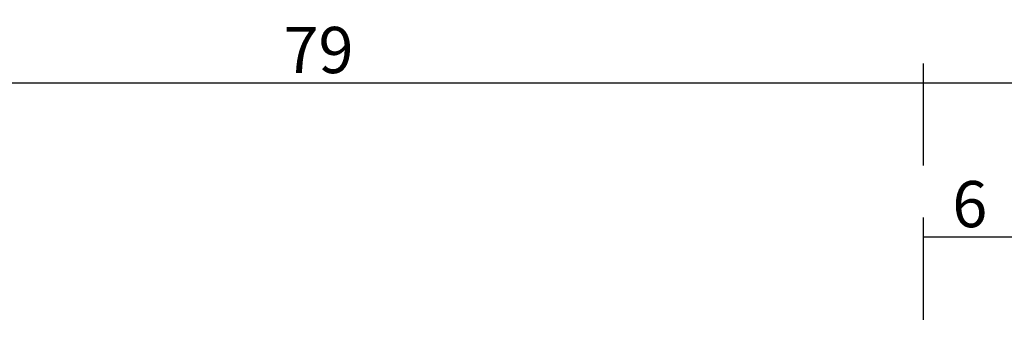
# Model space of a CAD drawing. Units: millimetres. Extents: x 0 to 13491, y -3082 to 2980.
# Drawn here: x 64 to 128, y -2777 to -2757 of the extents above; entities that cross this region are included whole.
import ezdxf

# ---------------------------------------------------------------- set-up
doc = ezdxf.new("R2010")
doc.units = ezdxf.units.MM
doc.header["$PDMODE"] = 3
doc.header["$PDSIZE"] = -0.5
doc.layers.add('CrossSectionsDim', color=3, linetype='Continuous')
doc.styles.add('CrossSection', font='simplex.shx', dxfattribs={"height": 3})
doc.dimstyles.new('CrossSection', dxfattribs={"dimtxt": 3, "dimasz": 3, "dimexe": 1.25, "dimexo": 0.625, "dimtad": 1, "dimdec": 1, "dimtxsty": 'CrossSection', "dimblk": 'NONE', "dimcen": 2.5, "dimclrd": 256, "dimclre": 256, "dimadec": 0, "dimazin": 2, "dimtfac": 1, "dimtdec": 4, "dimtofl": 0, "dimtmove": 0, "dimatfit": 3, "dimfxl": 1, "dimtolj": 1, "dimtzin": 0, "dimarcsym": 0})

# ---------------------------------------------------------------- blocks, each defined once
blk = doc.blocks.new('*D496')
at = {"layer": 'CrossSectionsDim', "lineweight": -2}
for p, q in [((122.5, 243.825), (122.5, 250.45)), ((128.5, 243.825), (128.5, 250.45)), ((122.5, 249.2), (128.5, 249.2))]:
    blk.add_line(p, q, dxfattribs=at)
at = {"layer": 'Defpoints', "color": 0}
for p in [(128.5, 249.2), (122.5, 243.2), (128.5, 243.2)]:
    blk.add_point(p, dxfattribs=at)
at = {"layer": 'CrossSectionsDim', "color": 0, "insert": (125.5, 251.325), "char_height": 3, "attachment_point": 5, "style": 'CrossSection'}
blk.add_mtext('\\A1;6', dxfattribs=at)
blk = doc.blocks.new('_NONE')
blk = doc.blocks.new('*D498')
at = {"layer": 'CrossSectionsDim', "lineweight": -2}
for p, q in [((122.5, 253.825), (122.5, 260.45)), ((1970.945, 253.825), (1970.945, 260.45)), ((122.5, 259.2), (1970.945, 259.2))]:
    blk.add_line(p, q, dxfattribs=at)
at = {"layer": 'Defpoints', "color": 0}
for p in [(1970.945, 259.2), (122.5, 253.2), (1970.945, 253.2)]:
    blk.add_point(p, dxfattribs=at)
at = {"layer": 'CrossSectionsDim', "color": 0, "insert": (1046.7225, 261.325), "char_height": 3, "attachment_point": 5, "style": 'CrossSection'}
blk.add_mtext('\\A1;1848', dxfattribs=at)
blk = doc.blocks.new('*D501')
at = {"layer": 'CrossSectionsDim', "lineweight": -2}
for p, q in [((44, 253.825), (44, 260.45)), ((122.5, 253.825), (122.5, 260.45)), ((44, 259.2), (122.5, 259.2))]:
    blk.add_line(p, q, dxfattribs=at)
at = {"layer": 'Defpoints', "color": 0}
for p in [(122.5, 259.2), (44, 253.2), (122.5, 253.2)]:
    blk.add_point(p, dxfattribs=at)
at = {"layer": 'CrossSectionsDim', "color": 0, "insert": (83.25, 261.325), "char_height": 3, "attachment_point": 5, "style": 'CrossSection'}
blk.add_mtext('\\A1;79', dxfattribs=at)
blk = doc.blocks.new('*D322')
at = {"layer": 'CrossSectionsDim', "lineweight": -2}
for p, q in [((122.5, -2776.175), (122.5, -2769.55)), ((128.5, -2776.175), (128.5, -2769.55)), ((122.5, -2770.8), (128.5, -2770.8))]:
    blk.add_line(p, q, dxfattribs=at)
at = {"layer": 'Defpoints', "color": 0}
for p in [(128.5, -2770.8), (122.5, -2776.8), (128.5, -2776.8)]:
    blk.add_point(p, dxfattribs=at)
at = {"layer": 'CrossSectionsDim', "color": 0, "insert": (125.5, -2768.675), "char_height": 3, "attachment_point": 5, "style": 'CrossSection'}
blk.add_mtext('\\A1;6', dxfattribs=at)
blk = doc.blocks.new('*D324')
at = {"layer": 'CrossSectionsDim', "lineweight": -2}
for p, q in [((122.5, -2766.175), (122.5, -2759.55)), ((1970.945, -2766.175), (1970.945, -2759.55)), ((122.5, -2760.8), (1970.945, -2760.8))]:
    blk.add_line(p, q, dxfattribs=at)
at = {"layer": 'Defpoints', "color": 0}
for p in [(1970.945, -2760.8), (122.5, -2766.8), (1970.945, -2766.8)]:
    blk.add_point(p, dxfattribs=at)
at = {"layer": 'CrossSectionsDim', "color": 0, "insert": (1046.7225, -2758.675), "char_height": 3, "attachment_point": 5, "style": 'CrossSection'}
blk.add_mtext('\\A1;1848', dxfattribs=at)
blk = doc.blocks.new('*D327')
at = {"layer": 'CrossSectionsDim', "lineweight": -2}
for p, q in [((44, -2766.175), (44, -2759.55)), ((122.5, -2766.175), (122.5, -2759.55)), ((44, -2760.8), (122.5, -2760.8))]:
    blk.add_line(p, q, dxfattribs=at)
at = {"layer": 'Defpoints', "color": 0}
for p in [(122.5, -2760.8), (44, -2766.8), (122.5, -2766.8)]:
    blk.add_point(p, dxfattribs=at)
at = {"layer": 'CrossSectionsDim', "color": 0, "insert": (83.25, -2758.675), "char_height": 3, "attachment_point": 5, "style": 'CrossSection'}
blk.add_mtext('\\A1;79', dxfattribs=at)
blk = doc.blocks.new('CS_5HORL1')
at = {"layer": 'CrossSectionsDim'}
for base, p1, p2, text, picture, middle in [((122.5, 259.2), (44, 253.2), (122.5, 253.2), '79', '*D501', (83.25, 259.2)), ((1970.945, 259.2), (122.5, 253.2), (1970.945, 253.2), '1848', '*D498', (1046.7225, 259.2)), ((128.5, 249.2), (122.5, 243.2), (128.5, 243.2), '6', '*D496', (125.5, 249.2))]:
    dim = blk.add_linear_dim(base=base, p1=p1, p2=p2, text=text, dimstyle='CrossSection', override={"dimpost": '<>'}, dxfattribs=at)
    dim.commit()
    dim.dimension.update_dxf_attribs({"geometry": picture, "text_midpoint": middle, "dimtype": 160})

msp = doc.modelspace()

# ---------------------------------------------------------------- block references
msp.add_blockref('CS_5HORL1', (0, -3020))

# ---------------------------------------------------------------- dimensions: what is measured, and where the dimension line sits
at = {"layer": 'CrossSectionsDim'}
for base, p1, p2, text, picture, middle in [((122.5, -2760.8), (44, -2766.8), (122.5, -2766.8), '79', '*D327', (83.25, -2760.8)), ((1970.945, -2760.8), (122.5, -2766.8), (1970.945, -2766.8), '1848', '*D324', (1046.723, -2760.8)), ((128.5, -2770.8), (122.5, -2776.8), (128.5, -2776.8), '6', '*D322', (125.5, -2770.8))]:
    dim = msp.add_linear_dim(base=base, p1=p1, p2=p2, text=text, dimstyle='CrossSection', override={"dimpost": '<>'}, dxfattribs=at)
    dim.commit()
    dim.dimension.update_dxf_attribs({"geometry": picture, "text_midpoint": middle, "dimtype": 160})

doc.saveas('drawing.dxf')
